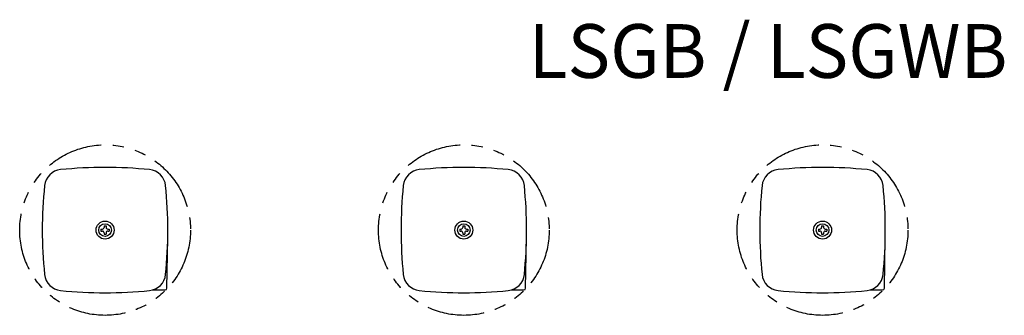
# Model space of a CAD drawing. Extents: x 133 to 1216, y -1196 to 667.
# Drawn here: x 133 to 682, y -546 to -381 of the extents above; entities that cross this region are included whole.
import ezdxf
from ezdxf.enums import TextEntityAlignment as Align

# ---------------------------------------------------------------- set-up
doc = ezdxf.new("R2010")
doc.units = 0
doc.linetypes.add('PHANTOM', pattern=[63.5, 31.75, -6.35, 6.35, -6.35, 6.35, -6.35])
doc.layers.get('0').update_dxf_attribs({"linetype": 'CONTINUOUS'})
doc.layers.add('LY_1', color=7, linetype='CONTINUOUS')
doc.styles.add('MX_NOTE_STANDARD', font='txt.shx', dxfattribs={"bigfont": 'extfont.shx'})

# ---------------------------------------------------------------- blocks, each defined once
blk = doc.blocks.new('MS_4')
at = {"color": 253, "linetype": 'CONTINUOUS'}
for p, q in [((-2.299988, 0.575012), (-2.299988, -0.575012)), ((-2.299988, 0.575012), (-1.494995, 0.575012)), ((-0.575012, 2.299988), (-0.575012, 1.494995)), ((-0.575012, 2.299988), (0.575012, 2.299988)), ((0.575012, 2.299988), (0.575012, 1.494995)), ((1.494995, 0.575012), (2.299988, 0.575012)), ((2.299988, 0.575012), (2.299988, -0.575012)), ((-2.299988, -0.575012), (-1.494995, -0.575012)), ((-0.575012, -1.494995), (-0.575012, -2.299988)), ((-0.575012, -2.299988), (0.575012, -2.299988)), ((0.575012, -1.494995), (0.575012, -2.299988)), ((1.494995, -0.575012), (2.299988, -0.575012))]:
    blk.add_line(p, q, dxfattribs=at)
at = {"color": 3, "linetype": 'CONTINUOUS'}
for p, q in [((34.471189, -32.442391), (34.962533, -4.293292)), ((26.5, -33.424939), (33.471341, -33.424939))]:
    blk.add_line(p, q, dxfattribs=at)
at = {"color": 80, "linetype": 'PHANTOM'}
blk.add_circle((0, 0), 47.601581, dxfattribs=at)
at = {"color": 3, "linetype": 'CONTINUOUS'}
blk.add_circle((0, 0), 5, dxfattribs=at)
at = {"color": 253, "linetype": 'CONTINUOUS'}
blk.add_circle((0, 0), 3.5, dxfattribs=at)
at = {"color": 3, "linetype": 'CONTINUOUS'}
for centre, radius, start, end in [((-23.797138, 23.797138), 10, 95.787275, 174.212725), ((0, -211), 246, 84.212725, 95.787275), ((23.797138, 23.797138), 10, 5.787275, 84.212725), ((211, 0), 246, 174.212725, 185.787275), ((-211, 0), 246, 354.212725, 5.787275), ((-23.797138, -23.797138), 10, 185.787275, 264.212725), ((23.797138, -23.797138), 10, 275.787275, 354.212725), ((33.471341, -32.424939), 1, 270, 359), ((0, 211), 246, 264.212725, 275.787275)]:
    blk.add_arc(centre, radius, start, end, dxfattribs=at)
at = {"color": 253, "linetype": 'CONTINUOUS'}
for centre, start, end in [((-1.494995, 1.494995), 269.999997, 0), ((1.494995, 1.494995), 179.999995, 269.999997), ((-1.494995, -1.494995), 0, 90.000003), ((1.494995, -1.494995), 90.000003, 180.000005)]:
    blk.add_arc(centre, 0.92, start, end, dxfattribs=at)

msp = doc.modelspace()

# ---------------------------------------------------------------- block references
at = {"layer": 'LY_1', "linetype": 'BYBLOCK'}
for p in [(180.955845, -498.410923), (380.955845, -498.410923), (580.955845, -498.410923)]:
    msp.add_blockref('MS_4', p, dxfattribs=at)

# ---------------------------------------------------------------- texts
at = {"layer": 'LY_1', "color": 255, "linetype": 'CONTINUOUS', "style": 'MX_NOTE_STANDARD', "width": 0.975434}
msp.add_text('LSGB / LSGWB', height=30, dxfattribs=at).set_placement((417.083013, -398.410923), align=Align.MIDDLE_LEFT)

doc.saveas('drawing.dxf')
